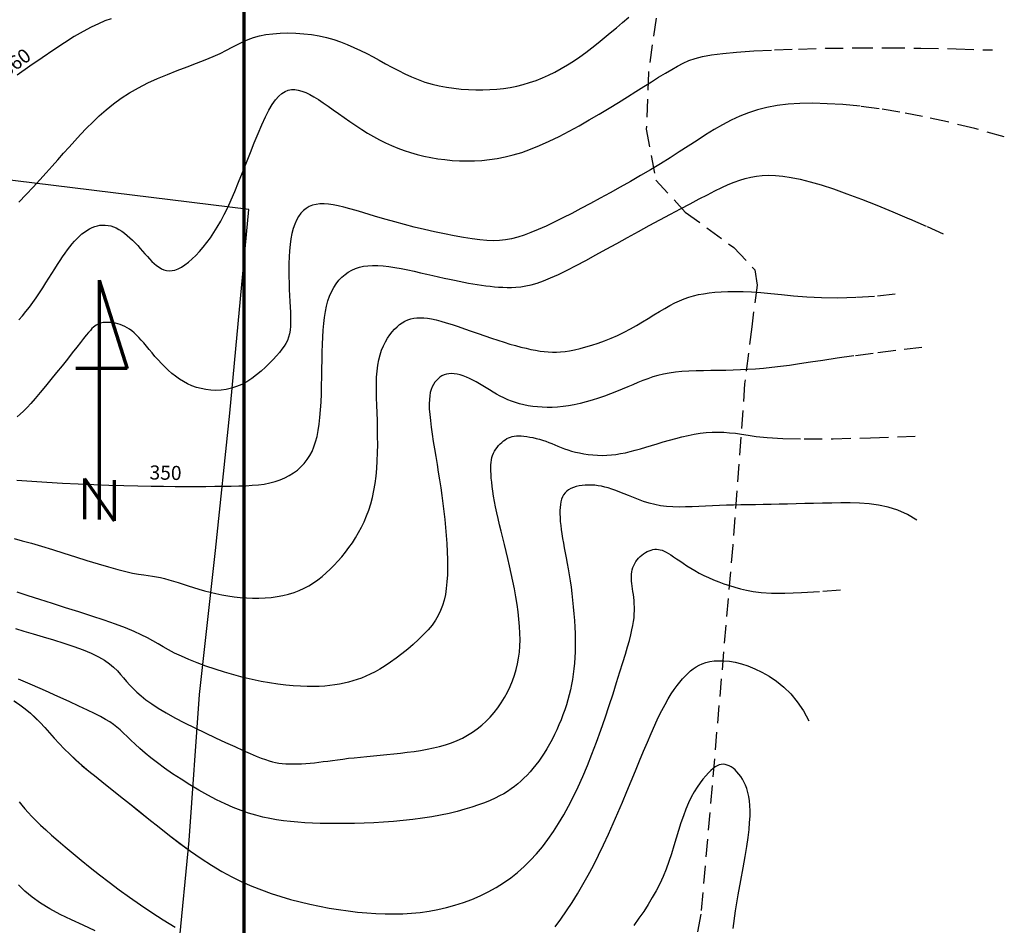
# Model space of a CAD drawing. Units: millimetres. Extents: x -17161 to 87393, y -15712 to 123256.
# Drawn here: x 52414 to 80394, y 49920 to 75644 of the extents above; entities that cross this region are included whole.
import ezdxf

# ---------------------------------------------------------------- set-up
doc = ezdxf.new("R2010")
doc.units = ezdxf.units.MM
doc.linetypes.add('DASHED', pattern=[19.05, 12.7, -6.35])
for name, color, linetype, lineweight in [('070', 3, 'Continuous', 70), ('M_BUDYNKI', 2, 'Continuous', 30), ('M_DROGI POLNE', 5, 'Continuous', 30), ('M_WARSTWICE', 22, 'Continuous', 30)]:
    doc.layers.add(name, color=color, linetype=linetype, lineweight=lineweight)
doc.styles.add('arial', font='arial.ttf', dxfattribs={"width": 0.9})

msp = doc.modelspace()

# ---------------------------------------------------------------- linework, layer by layer
at = {"layer": '070'}
for p, q in [((54672.74, 68248.83), (54672.74, 61446.51)), ((54672.74, 68248.83), (55465.95, 65739.2)), ((55465.95, 65739.2), (54011.72, 65739.2)), ((55465.95, 65739.2), (55465.95, 65739.2)), ((54254.83, 62610.4), (54254.83, 61455.98)), ((54254.83, 62610.4), (55099.35, 61411.52)), ((55099.35, 62566), (55099.35, 61411.52))]:
    msp.add_line(p, q, dxfattribs=at)
msp.add_lwpolyline([(58788.63, 1073.94), (58788.63, 82673.94), (1388.63, 82673.94), (1388.63, 1073.94)], close=True, dxfattribs=at)
at = {"layer": 'M_BUDYNKI'}
msp.add_lwpolyline([(55403.37, 29353.43), (55853.09, 36756.37), (56556, 41650.01), (56673.15, 44412.94), (56643.17, 46266.86), (57232.29, 52327.03), (57520.86, 56474.61), (57978.04, 60563.62), (58389.49, 64469.88), (58928.57, 70249.02), (15202.27, 75617.93)], dxfattribs=at)
at = {"layer": 'M_DROGI POLNE', "linetype": 'DASHED', "ltscale": 40}
for points in [[(71029.87, 79455.78), (70281.32, 74146.58), (70218.42, 72533.22), (70490.98, 71087.48), (71329.27, 70179.84), (72708.33, 69173.44), (73307.14, 68538.77), (73367.12, 68104.95), (73215.87, 66923.75), (73015.69, 65302.62), (72677.75, 60720.9), (71774.26, 50236.63), (71502.42, 48901.01), (69690.21, 45052.62), (67441.37, 39612.2), (66488.11, 36474.21), (65948.74, 32640.68), (65913.82, 29308.47)], [(55012.07, 75670.02), (54837.46, 75608.54), (54649.06, 75530.98), (54443.16, 75433.82), (54216.06, 75313.56), (53964.04, 75166.68), (53684.55, 74990.91), (53379.58, 74788.98), (53052.25, 74564.83), (52705.69, 74322.43), (52343.04, 74065.73)], [(52388.9, 70460.6), (52599.55, 70677.07), (52800.01, 70889.17), (52988.16, 71093.58), (53165.55, 71290.58), (53334.6, 71481.35), (53497.76, 71667.06), (53657.46, 71848.89), (53816.15, 72028.01), (53976.26, 72205.6), (54140.24, 72382.84), (54310.34, 72560.48), (54488.02, 72737.58), (54674.59, 72912.75), (54871.33, 73084.63), (55079.52, 73251.86), (55300.46, 73413.05), (55535.44, 73566.84), (55785.74, 73711.86), (56051.51, 73847.14), (56328.35, 73973.31), (56610.73, 74091.4), (56893.11, 74202.47), (57169.96, 74307.55), (57435.73, 74407.66), (57684.89, 74503.86), (57911.9, 74597.17), (58113.1, 74688.29), (58292.33, 74776.46), (58455.3, 74860.61), (58607.7, 74939.62), (58755.27, 75012.4), (58903.7, 75077.87), (59058.7, 75134.92), (59225.99, 75182.46), (59409.77, 75219.58), (59608.27, 75246.09), (59818.18, 75262), (60036.22, 75267.31), (60259.11, 75262), (60483.56, 75246.09), (60706.27, 75219.58), (60923.97, 75182.46), (61134.07, 75134.9), (61336.85, 75077.72), (61533.29, 75011.88), (61724.36, 74938.39), (61911.04, 74858.2), (62094.33, 74772.31), (62275.19, 74681.7), (62454.61, 74587.34), (62633.52, 74490.32), (62812.66, 74392.21), (62992.73, 74294.68), (63174.41, 74199.4), (63358.39, 74108.03), (63545.38, 74022.26), (63736.05, 73943.75), (63931.11, 73874.17), (64130.94, 73814.83), (64334.69, 73765.58), (64541.21, 73725.9), (64749.34, 73695.26), (64957.94, 73673.16), (65165.84, 73659.07), (65371.9, 73652.47), (65574.96, 73652.84), (65774.12, 73659.82), (65969.54, 73673.59), (66161.61, 73694.51), (66350.73, 73722.93), (66537.33, 73759.18), (66721.78, 73803.62), (66904.51, 73856.59), (67085.91, 73918.43), (67266.32, 73989.39), (67445.81, 74069.21), (67624.37, 74157.57), (67802.01, 74254.12), (67978.73, 74358.5), (68154.53, 74470.37), (68329.4, 74589.39), (68503.35, 74715.22), (68676.47, 74847.36), (68849.18, 74984.83), (69022.02, 75126.49), (69195.49, 75271.21), (69370.13, 75417.86), (69546.45, 75565.3), (69724.98, 75712.4)], [(52389.94, 67122.98), (52491.91, 67234.85), (52592.15, 67353.03), (52690.88, 67477.74), (52788.22, 67608.87), (52883.99, 67744.98), (52977.9, 67884.3), (53069.67, 68025.07), (53159.03, 68165.52), (53245.69, 68303.89), (53329.37, 68438.4), (53409.8, 68567.3), (53486.83, 68689.14), (53560.88, 68803.87), (53632.51, 68911.73), (53702.29, 69013.01), (53770.76, 69107.95), (53838.49, 69196.83), (53906.03, 69279.91), (53973.94, 69357.44), (54042.69, 69429.63), (54112.31, 69496.31), (54182.77, 69557.27), (54254.02, 69612.28), (54326.01, 69661.11), (54398.69, 69703.54), (54472.01, 69739.34), (54545.92, 69768.28), (54620.39, 69790.15), (54695.38, 69804.73), (54770.89, 69811.82), (54846.9, 69811.21), (54923.4, 69802.69), (55000.36, 69786.07), (55077.77, 69761.14), (55155.63, 69727.69), (55233.86, 69685.71), (55312.2, 69635.95), (55390.34, 69579.35), (55467.98, 69516.86), (55544.8, 69449.42), (55620.5, 69377.98), (55694.77, 69303.48), (55767.29, 69226.86), (55837.87, 69149.09), (55906.77, 69071.21), (55974.35, 68994.28), (56040.97, 68919.37), (56107.01, 68847.54), (56172.83, 68779.84), (56238.79, 68717.34), (56305.27, 68661.11), (56372.66, 68612.21), (56441.47, 68571.74), (56512.27, 68540.79), (56585.59, 68520.46), (56662, 68511.85), (56742.03, 68516.06), (56826.24, 68534.19), (56915.18, 68567.34), (57009.14, 68616.24), (57107.39, 68680.11), (57208.94, 68757.83), (57312.8, 68848.26), (57417.98, 68950.27), (57523.48, 69062.71), (57628.33, 69184.46), (57731.53, 69314.38), (57832.38, 69451.83), (57931.37, 69598.18), (58029.25, 69755.3), (58126.8, 69925.06), (58224.8, 70109.32), (58324, 70309.96), (58425.18, 70528.84), (58529.11, 70767.82), (58636.26, 71027.33), (58745.9, 71301.97), (58857.01, 71584.89), (58968.56, 71869.24), (59079.53, 72148.16), (59188.87, 72414.82), (59295.59, 72662.35), (59398.63, 72883.91), (59497.31, 73074.14), (59592.26, 73233.6), (59684.42, 73364.34), (59774.75, 73468.41), (59864.19, 73547.88), (59953.71, 73604.77), (60044.26, 73641.16), (60136.78, 73659.08), (60232.19, 73660.41), (60331.15, 73646.24), (60434.28, 73617.49), (60542.22, 73575.08), (60655.59, 73519.92), (60775, 73452.93), (60901.08, 73375.03), (61034.45, 73287.13), (61175.48, 73190.31), (61323.43, 73086.4), (61477.32, 72977.35), (61636.16, 72865.16), (61798.96, 72751.79), (61964.72, 72639.23), (62132.47, 72529.45), (62301.2, 72424.44), (62470.2, 72325.82), (62639.83, 72233.87), (62810.7, 72148.51), (62983.45, 72069.67), (63158.68, 71997.28), (63337.03, 71931.26), (63519.12, 71871.54), (63705.57, 71818.05), (63896.82, 71770.77), (64092.57, 71729.92), (64292.32, 71695.77), (64495.59, 71668.6), (64701.89, 71648.68), (64910.73, 71636.28), (65121.62, 71631.68), (65334.07, 71635.16), (65547.9, 71647.14), (65764.17, 71668.69), (65984.24, 71701.03), (66209.49, 71745.39), (66441.27, 71802.99), (66680.95, 71875.06), (66929.9, 71962.81), (67189.49, 72067.46), (67460.32, 72189.54), (67740.01, 72326.71), (68025.42, 72475.92), (68313.41, 72634.13), (68600.82, 72798.3), (68884.53, 72965.38), (69161.39, 73132.34), (69428.26, 73296.12), (69682.54, 73454.07), (69923.86, 73605.1), (70152.37, 73748.5), (70368.25, 73883.56), (70571.66, 74009.58), (70762.77, 74125.86), (70941.73, 74231.67), (71108.73, 74326.33), (71266.34, 74409.43), (71426.82, 74481.82), (71604.88, 74544.67), (71815.18, 74599.14), (72072.41, 74646.4), (72391.27, 74687.6), (72786.44, 74723.91), (73272.59, 74756.49), (73860.25, 74786.03), (74543.2, 74811.38), (75311.05, 74830.9), (76153.43, 74842.95), (77059.93, 74845.91), (78020.19, 74838.13), (79023.81, 74817.99), (80060.41, 74783.86)], [(80394.06, 72320.16), (79553.62, 72549.92), (78781.37, 72741.2), (78073.38, 72897.15), (77425.73, 73020.99), (76834.48, 73115.87), (76295.71, 73185), (75805.49, 73231.55), (75359.89, 73258.71), (74954.87, 73269.15), (74585.97, 73263.53), (74248.6, 73242), (73938.18, 73204.68), (73650.14, 73151.74), (73379.89, 73083.31), (73122.86, 72999.54), (72874.46, 72900.58), (72630.6, 72786.84), (72389.09, 72659.86), (72148.23, 72521.45), (71906.32, 72373.42), (71661.66, 72217.57), (71412.55, 72055.71), (71157.28, 71889.66), (70894.16, 71721.22), (70622.12, 71552.03), (70342.7, 71383.1), (70058.07, 71215.26), (69770.39, 71049.33), (69481.84, 70886.16), (69194.6, 70726.56), (68910.84, 70571.38), (68632.72, 70421.44), (68362.18, 70277.62), (68100.18, 70140.88), (67847.46, 70012.25), (67604.72, 69892.74), (67372.7, 69783.35), (67152.12, 69685.11), (66943.71, 69599.03), (66748.18, 69526.12), (66565.36, 69467.14), (66391.41, 69421.92), (66221.58, 69390.01), (66051.14, 69370.98), (65875.34, 69364.39), (65689.44, 69369.82), (65488.69, 69386.82), (65268.36, 69414.97), (65025.36, 69453.65), (64763.2, 69501.56), (64487.06, 69557.21), (64202.13, 69619.12), (63913.58, 69685.81), (63626.59, 69755.79), (63346.33, 69827.57), (63077.98, 69899.68), (62825.71, 69970.73), (62589.71, 70039.68), (62369.12, 70105.58), (62163.13, 70167.51), (61970.89, 70224.52), (61791.58, 70275.66), (61624.36, 70320.01), (61468.4, 70356.61), (61322.93, 70384.58), (61187.41, 70403.26), (61061.38, 70412.02), (60944.36, 70410.25), (60835.89, 70397.34), (60735.49, 70372.67), (60642.69, 70335.63), (60557.03, 70285.6), (60478.12, 70222.11), (60405.94, 70145.27), (60340.56, 70055.34), (60282.07, 69952.56), (60230.53, 69837.18), (60186.01, 69709.48), (60148.59, 69569.68), (60118.33, 69418.06), (60095.19, 69255.2), (60078.56, 69083.03), (60067.72, 68903.85), (60061.95, 68719.93), (60060.53, 68533.55), (60062.72, 68346.99), (60067.82, 68162.53), (60075.08, 67982.45), (60083.74, 67808.72), (60092.8, 67642.16), (60101.2, 67483.27), (60107.91, 67332.56), (60111.86, 67190.53), (60112.01, 67057.69), (60107.31, 66934.55), (60096.71, 66821.61), (60079.23, 66718.89), (60054.18, 66624.45), (60020.95, 66535.88), (59978.92, 66450.74), (59927.48, 66366.62), (59866.02, 66281.08), (59793.9, 66191.71), (59710.53, 66096.08), (59615.59, 65992.69), (59510.01, 65883.68), (59395.02, 65772.15), (59271.84, 65661.15), (59141.71, 65553.78), (59005.86, 65453.09), (58865.52, 65362.18), (58721.92, 65284.11), (58576.23, 65221.32), (58429.35, 65173.69), (58282.1, 65140.46), (58135.32, 65120.87), (57989.85, 65114.16), (57846.51, 65119.57), (57706.14, 65136.33), (57569.58, 65163.7), (57437.49, 65200.94), (57309.92, 65247.43), (57186.76, 65302.59), (57067.9, 65365.81), (56953.23, 65436.52), (56842.63, 65514.13), (56735.99, 65598.04), (56633.2, 65687.66), (56534.16, 65782.26), (56438.77, 65880.47), (56346.96, 65980.78), (56258.64, 66081.7), (56173.74, 66181.69), (56092.17, 66279.26), (56013.85, 66372.89), (55938.7, 66461.07), (55866.56, 66542.57), (55796.97, 66617.24), (55729.37, 66685.23), (55663.22, 66746.67), (55597.98, 66801.7), (55533.1, 66850.45), (55468.04, 66893.07), (55402.24, 66929.68), (55335.38, 66960.48), (55267.94, 66985.82), (55200.63, 67006.13), (55134.15, 67021.82), (55069.2, 67033.3), (55006.49, 67040.99), (54946.71, 67045.29), (54890.56, 67046.64), (54838.54, 67045.31), (54790.28, 67041.16), (54745.22, 67033.87), (54702.76, 67023.18), (54662.35, 67008.79), (54623.41, 66990.41), (54585.36, 66967.77), (54547.63, 66940.56), (54509.34, 66908.15), (54468.4, 66868.44), (54422.42, 66818.98), (54369.01, 66757.31), (54305.78, 66680.98), (54230.33, 66587.53), (54140.28, 66474.51), (54033.22, 66339.47), (53907.91, 66181.34), (53767.6, 66004.66), (53616.71, 65815.37), (53459.62, 65619.38), (53300.76, 65422.62), (53144.5, 65231.03), (52995.27, 65050.53), (52857.45, 64887.05), (52734.25, 64745.2), (52624.1, 64624.32), (52524.22, 64522.44), (52431.84, 64437.58), (52344.18, 64367.77)], [(52334.83, 62568.56), (52755.14, 62534.94), (53188.84, 62505.32), (53630.53, 62479.51), (54074.8, 62457.33), (54516.23, 62438.6), (54949.42, 62423.14), (55368.95, 62410.75), (55769.41, 62401.26), (56146.5, 62394.46), (56500.32, 62390.03), (56832.1, 62387.63), (57143.03, 62386.93), (57434.35, 62387.59), (57707.26, 62389.26), (57962.97, 62391.61), (58202.7, 62394.3), (58427.63, 62397.25), (58638.78, 62401.45), (58837.13, 62408.13), (59023.68, 62418.55), (59199.42, 62433.94), (59365.32, 62455.55), (59522.38, 62484.63), (59671.59, 62522.42), (59813.69, 62569.88), (59948.55, 62626.92), (60075.76, 62693.13), (60194.94, 62768.14), (60305.72, 62851.55), (60407.69, 62942.99), (60500.47, 63042.06), (60583.69, 63148.38), (60657.11, 63261.83), (60721.22, 63383.35), (60776.66, 63514.13), (60824.07, 63655.38), (60864.1, 63808.29), (60897.39, 63974.08), (60924.59, 64153.94), (60946.33, 64349.06), (60963.28, 64559.88), (60976.21, 64783.7), (60985.86, 65017.05), (60993.03, 65256.44), (60998.48, 65498.4), (61002.99, 65739.47), (61007.33, 65976.16), (61012.26, 66204.99), (61018.59, 66423.13), (61027.14, 66630.2), (61038.79, 66826.45), (61054.39, 67012.16), (61074.79, 67187.57), (61100.86, 67352.94), (61133.46, 67508.53), (61173.44, 67654.6), (61221.44, 67791.33), (61277.26, 67918.62), (61340.47, 68036.3), (61410.62, 68144.2), (61487.3, 68242.15), (61570.08, 68329.98), (61658.52, 68407.51), (61752.2, 68474.57), (61850.89, 68531.07), (61955.16, 68577.19), (62065.78, 68613.18), (62183.53, 68639.3), (62309.17, 68655.82), (62443.49, 68662.98), (62587.25, 68661.05), (62741.23, 68650.28), (62905.65, 68631.13), (63078.58, 68604.81), (63257.55, 68572.74), (63440.06, 68536.33), (63623.64, 68497), (63805.81, 68456.16), (63984.1, 68415.22), (64156.01, 68375.61), (64319.63, 68338.46), (64475.28, 68303.9), (64623.84, 68271.78), (64766.18, 68241.94), (64903.18, 68214.24), (65035.73, 68188.53), (65164.7, 68164.66), (65290.96, 68142.49), (65415.32, 68121.92), (65538.23, 68103.11), (65660.07, 68086.3), (65781.22, 68071.69), (65902.05, 68059.53), (66022.93, 68050.02), (66144.26, 68043.39), (66266.39, 68039.86), (66390.07, 68039.97), (66517.47, 68045.48), (66651.1, 68058.48), (66793.51, 68081.04), (66947.2, 68115.24), (67114.71, 68163.16), (67298.57, 68226.88), (67501.29, 68308.47), (67724.6, 68409.25), (67966.92, 68527.47), (68225.88, 68660.59), (68499.11, 68806.09), (68784.22, 68961.46), (69078.84, 69124.16), (69380.59, 69291.67), (69687.1, 69461.46), (69995.85, 69631.16), (70303.8, 69798.97), (70607.77, 69963.2), (70904.57, 70122.22), (71191.04, 70274.34), (71463.98, 70417.91), (71720.22, 70551.26), (71956.59, 70672.74), (72171.06, 70781.03), (72366.31, 70876.29), (72546.16, 70959.02), (72714.46, 71029.72), (72875.03, 71088.9), (73031.7, 71137.06), (73188.32, 71174.71), (73348.71, 71202.35), (73516.63, 71220.15), (73695.57, 71226.91), (73888.91, 71221.07), (74100.07, 71201.11), (74332.43, 71165.48), (74589.41, 71112.64), (74874.41, 71041.04), (75190.82, 70949.15), (75540.96, 70835.89), (75922.79, 70702.11), (76333.18, 70549.13), (76769, 70378.24), (77227.12, 70190.78), (77704.41, 69988.05), (78197.74, 69771.36), (78703.99, 69542.04)], [(52258.56, 60903.54), (52488.05, 60843.85), (52745.17, 60772.22), (53032.15, 60687.35), (53342.38, 60592.14), (53667.06, 60490.58), (53997.37, 60386.64), (54324.5, 60284.29), (54639.63, 60187.5), (54933.97, 60100.24), (55198.69, 60026.49), (55427.37, 59969.04), (55623.12, 59925.99), (55791.45, 59894.26), (55937.85, 59870.77), (56067.82, 59852.45), (56186.86, 59836.21), (56300.47, 59818.98), (56414.14, 59797.68), (56532.44, 59769.93), (56656.17, 59736.16), (56785.2, 59697.48), (56919.4, 59655.03), (57058.63, 59609.94), (57202.77, 59563.32), (57351.68, 59516.3), (57505.22, 59470.01), (57663.21, 59425.49), (57825.25, 59383.46), (57990.86, 59344.54), (58159.58, 59309.35), (58330.96, 59278.54), (58504.52, 59252.73), (58679.81, 59232.54), (58856.35, 59218.61), (59033.59, 59211.5), (59210.61, 59211.5), (59386.36, 59218.86), (59559.83, 59233.79), (59729.98, 59256.54), (59895.8, 59287.33), (60056.25, 59326.4), (60210.31, 59373.97), (60357.23, 59430.18), (60497.43, 59494.73), (60631.61, 59567.23), (60760.45, 59647.28), (60884.66, 59734.5), (61004.94, 59828.47), (61121.98, 59928.81), (61236.47, 60035.12), (61348.93, 60147.05), (61459.07, 60264.43), (61566.43, 60387.12), (61670.54, 60515.01), (61770.92, 60647.94), (61867.11, 60785.81), (61958.64, 60928.47), (62045.05, 61075.81), (62125.89, 61227.8), (62200.88, 61384.92), (62269.75, 61547.78), (62332.25, 61716.98), (62388.12, 61893.1), (62437.1, 62076.75), (62478.94, 62268.52), (62513.37, 62469.02), (62540.31, 62678.45), (62560.34, 62895.45), (62574.21, 63118.27), (62582.66, 63345.18), (62586.45, 63574.41), (62586.32, 63804.23), (62583.03, 64032.88), (62577.33, 64258.62), (62570.06, 64479.85), (62562.51, 64695.58), (62556.03, 64905), (62552.01, 65107.25), (62551.83, 65301.52), (62556.84, 65486.97), (62568.44, 65662.76), (62587.99, 65828.06), (62616.48, 65982.25), (62653.33, 66125.5), (62697.6, 66258.18), (62748.33, 66380.66), (62804.54, 66493.32), (62865.3, 66596.53), (62929.64, 66690.68), (62996.6, 66776.13), (63065.42, 66853.2), (63136.12, 66921.99), (63208.9, 66982.54), (63283.96, 67034.89), (63361.53, 67079.09), (63441.8, 67115.17), (63524.99, 67143.18), (63611.3, 67163.16), (63701.13, 67175.15), (63795.62, 67179.14), (63896.11, 67175.15), (64003.92, 67163.16), (64120.4, 67143.19), (64246.87, 67115.23), (64384.67, 67079.27), (64535.12, 67035.33), (64698.88, 66983.68), (64873.84, 66925.7), (65057.2, 66863.06), (65246.2, 66797.43), (65438.02, 66730.46), (65629.88, 66663.83), (65819, 66599.2), (66002.57, 66538.22), (66178.34, 66482.28), (66346.06, 66431.59), (66506.05, 66386.05), (66658.58, 66345.59), (66803.94, 66310.13), (66942.44, 66279.57), (67074.36, 66253.84), (67199.99, 66232.85), (67319.96, 66216.61), (67436.22, 66205.45), (67551.06, 66199.77), (67666.78, 66200.01), (67785.67, 66206.57), (67910.01, 66219.87), (68042.09, 66240.33), (68184.21, 66268.36), (68337.94, 66304.29), (68501.94, 66348.03), (68674.2, 66399.44), (68852.65, 66458.33), (69035.27, 66524.55), (69220.01, 66597.92), (69404.84, 66678.28), (69587.71, 66765.47), (69766.88, 66859), (69941.8, 66957.1), (70112.23, 67057.71), (70277.91, 67158.72), (70438.59, 67258.08), (70594.03, 67353.68), (70743.97, 67443.47), (70888.17, 67525.34), (71026.75, 67597.7), (71161.43, 67660.77), (71294.27, 67715.27), (71427.36, 67761.91), (71562.78, 67801.4), (71702.62, 67834.43), (71848.95, 67861.72), (72003.86, 67883.97), (72169.34, 67901.71), (72347.04, 67914.68), (72538.53, 67922.45), (72745.36, 67924.58), (72969.09, 67920.64), (73211.29, 67910.19), (73473.52, 67892.78), (73757.34, 67867.99), (74065.21, 67836.4), (74403.19, 67802.63), (74778.22, 67772.35), (75197.28, 67751.2), (75667.3, 67744.84), (76195.26, 67758.93), (76788.09, 67799.11), (77452.77, 67871.04)], [(78049.39, 66331.82), (77306.78, 66245.59), (76666.36, 66166.04), (76116.04, 66093.12), (75643.73, 66026.77), (75237.33, 65966.95), (74884.77, 65913.62), (74573.94, 65866.73), (74292.75, 65826.22), (74030.72, 65791.98), (73783.71, 65763.52), (73549.22, 65740.29), (73324.71, 65721.72), (73107.68, 65707.26), (72895.59, 65696.34), (72685.94, 65688.41), (72476.18, 65682.91), (72264.56, 65679.17), (72052.23, 65676.13), (71841.12, 65672.62), (71633.13, 65667.48), (71430.19, 65659.54), (71234.2, 65647.64), (71047.08, 65630.6), (70870.75, 65607.27), (70706.36, 65576.78), (70552.05, 65539.53), (70405.22, 65496.21), (70263.24, 65447.53), (70123.5, 65394.18), (69983.38, 65336.87), (69840.28, 65276.29), (69691.57, 65213.14), (69535.35, 65148.22), (69372.44, 65082.64), (69204.4, 65017.62), (69032.77, 64954.37), (68859.08, 64894.11), (68684.88, 64838.05), (68511.71, 64787.4), (68341.1, 64743.38), (68174.35, 64706.93), (68011.76, 64678), (67853.37, 64656.25), (67699.22, 64641.36), (67549.38, 64633), (67403.87, 64630.85), (67262.75, 64634.58), (67126.07, 64643.85), (66993.82, 64658.39), (66865.82, 64678.06), (66741.84, 64702.77), (66621.63, 64732.43), (66504.98, 64766.94), (66391.64, 64806.2), (66281.38, 64850.14), (66173.96, 64898.64), (66069.16, 64951.46), (65966.69, 65007.68), (65866.27, 65066.24), (65767.63, 65126.06), (65670.48, 65186.06), (65574.54, 65245.18), (65479.54, 65302.33), (65385.19, 65356.46), (65291.34, 65406.56), (65198.33, 65451.94), (65106.63, 65492.01), (65016.7, 65526.15), (64929.01, 65553.76), (64844.03, 65574.24), (64762.22, 65586.96), (64684.06, 65591.34), (64609.93, 65586.94), (64539.96, 65574.05), (64474.19, 65553.13), (64412.67, 65524.66), (64355.44, 65489.09), (64302.56, 65446.9), (64254.06, 65398.56), (64210, 65344.52), (64170.48, 65284.91), (64135.86, 65218.49), (64106.57, 65143.68), (64083.02, 65058.88), (64065.63, 64962.51), (64054.82, 64852.98), (64051.01, 64728.71), (64054.63, 64588.12), (64065.85, 64430.24), (64083.84, 64256.7), (64107.54, 64069.73), (64135.89, 63871.57), (64167.82, 63664.46), (64202.26, 63450.66), (64238.16, 63232.4), (64274.43, 63011.92), (64310.16, 62791.06), (64344.9, 62569.94), (64378.37, 62348.29), (64410.26, 62125.82), (64440.27, 61902.27), (64468.1, 61677.34), (64493.46, 61450.76), (64516.05, 61222.25), (64535.52, 60991.91), (64551.34, 60761.43), (64562.94, 60532.88), (64569.73, 60308.33), (64571.15, 60089.85), (64566.62, 59879.5), (64555.56, 59679.36), (64537.39, 59491.51), (64511.44, 59317.29), (64476.68, 59155.21), (64431.95, 59003.07), (64376.14, 58858.67), (64308.09, 58719.8), (64226.68, 58584.26), (64130.76, 58449.84), (64019.19, 58314.33), (63891.57, 58176.25), (63750.38, 58036.93), (63598.83, 57898.44), (63440.11, 57762.82), (63277.45, 57632.14), (63114.05, 57508.44), (62953.12, 57393.78), (62797.86, 57290.22), (62650.73, 57199.27), (62511.12, 57120.23), (62377.68, 57051.88), (62249.05, 56992.98), (62123.88, 56942.31), (62000.81, 56898.62), (61878.47, 56860.68), (61755.52, 56827.27), (61630.59, 56797.39), (61502.28, 56771.1), (61369.21, 56748.66), (61229.96, 56730.38), (61083.15, 56716.54), (60927.37, 56707.42), (60761.23, 56703.32), (60583.32, 56704.51), (60392.63, 56711.34), (60189.65, 56724.3), (59975.23, 56743.91), (59750.24, 56770.71), (59515.54, 56805.24), (59272.01, 56848.04), (59020.49, 56899.63), (58761.86, 56960.54), (58497.51, 57030.95), (58230.98, 57109.49), (57966.34, 57194.44), (57707.67, 57284.08), (57459.03, 57376.68), (57224.5, 57470.52), (57008.15, 57563.85), (56814.05, 57654.97), (56644.06, 57742.68), (56491.22, 57827.87), (56346.36, 57912), (56200.31, 57996.49), (56043.89, 58082.79), (55867.94, 58172.35), (55663.28, 58266.58), (55420.75, 58366.94), (55134.35, 58474.32), (54810.9, 58587.4), (54460.39, 58704.36), (54092.81, 58823.32), (53718.16, 58942.45), (53346.43, 59059.89), (52987.61, 59173.8), (52651.7, 59282.33), (52345.95, 59384.26)], [(52291.12, 58350.79), (52532.94, 58276.14), (52800.6, 58196.49), (53085.18, 58112.42), (53377.75, 58024.52), (53669.39, 57933.36), (53951.17, 57839.52), (54214.18, 57743.59), (54449.49, 57646.15), (54650.49, 57547.7), (54819.89, 57448.48), (54962.67, 57348.64), (55083.84, 57248.34), (55188.4, 57147.72), (55281.37, 57046.95), (55367.75, 56946.18), (55452.53, 56845.57), (55540.53, 56745.05), (55635.74, 56643.72), (55741.97, 56540.45), (55863.02, 56434.11), (56002.69, 56323.59), (56164.78, 56207.76), (56353.1, 56085.5), (56571.44, 55955.67), (56821.48, 55817.9), (57096.4, 55674.78), (57387.22, 55529.62), (57684.99, 55385.77), (57980.75, 55246.54), (58265.54, 55115.27), (58530.4, 54995.28), (58766.37, 54889.9), (58966.92, 54801.6), (59135.14, 54729.39), (59276.59, 54671.42), (59396.8, 54625.84), (59501.29, 54590.81), (59595.62, 54564.47), (59685.3, 54544.98), (59775.88, 54530.49), (59871.85, 54519.45), (59973.55, 54511.51), (60080.26, 54506.62), (60191.28, 54504.72), (60305.91, 54505.76), (60423.44, 54509.68), (60543.17, 54516.44), (60664.37, 54525.99), (60786.66, 54538.19), (60910.8, 54552.69), (61037.86, 54569.04), (61168.93, 54586.8), (61305.06, 54605.54), (61447.34, 54624.81), (61596.83, 54644.18), (61754.62, 54663.21), (61921.36, 54681.59), (62096.1, 54699.47), (62277.47, 54717.16), (62464.11, 54734.95), (62654.65, 54753.13), (62847.73, 54771.98), (63041.97, 54791.82), (63236.02, 54812.92), (63428.64, 54835.66), (63619.12, 54860.74), (63806.86, 54888.94), (63991.29, 54921.04), (64171.81, 54957.82), (64347.86, 55000.05), (64518.82, 55048.52), (64684.14, 55104.01), (64843.31, 55167.19), (64996.29, 55238.25), (65143.13, 55317.31), (65283.87, 55404.46), (65418.57, 55499.8), (65547.27, 55603.42), (65670.02, 55715.42), (65786.87, 55835.9), (65897.78, 55964.78), (66002.41, 56101.2), (66100.3, 56244.16), (66191.03, 56392.62), (66274.15, 56545.56), (66349.22, 56701.97), (66415.81, 56860.81), (66473.47, 57021.07), (66521.89, 57182.06), (66561.18, 57344.52), (66591.6, 57509.51), (66613.39, 57678.11), (66626.8, 57851.38), (66632.05, 58030.41), (66629.41, 58216.25), (66619.11, 58410), (66601.49, 58612.23), (66577.24, 58821.62), (66547.14, 59036.37), (66511.96, 59254.69), (66472.5, 59474.75), (66429.52, 59694.77), (66383.81, 59912.93), (66336.15, 60127.44), (66287.3, 60336.78), (66237.97, 60540.56), (66188.83, 60738.69), (66140.57, 60931.07), (66093.87, 61117.6), (66049.41, 61298.18), (66007.88, 61472.73), (65969.96, 61641.13), (65936.19, 61803.24), (65906.56, 61958.69), (65880.91, 62107.08), (65859.1, 62247.97), (65840.97, 62380.96), (65826.37, 62505.62), (65815.15, 62621.54), (65807.15, 62728.31), (65802.3, 62825.74), (65800.81, 62914.63), (65802.98, 62996.02), (65809.09, 63070.96), (65819.44, 63140.47), (65834.31, 63205.6), (65854, 63267.39), (65878.81, 63326.88), (65908.84, 63384.84), (65943.58, 63441.05), (65982.32, 63495.02), (66024.37, 63546.26), (66069.01, 63594.28), (66115.57, 63638.6), (66163.33, 63678.72), (66211.59, 63714.16), (66259.93, 63744.53), (66308.9, 63769.86), (66359.37, 63790.25), (66412.16, 63805.82), (66468.1, 63816.71), (66528.05, 63823.03), (66592.84, 63824.89), (66663.3, 63822.42), (66739.95, 63815.75), (66821.96, 63805.09), (66908.19, 63790.64), (66997.49, 63772.63), (67088.7, 63751.27), (67180.67, 63726.77), (67272.27, 63699.35), (67362.33, 63669.23), (67450.11, 63636.68), (67536.45, 63602.29), (67622.6, 63566.68), (67709.81, 63530.49), (67799.33, 63494.36), (67892.39, 63458.93), (67990.26, 63424.84), (68094.16, 63392.71), (68204.98, 63363.17), (68322.03, 63336.75), (68444.26, 63313.94), (68570.61, 63295.27), (68700.02, 63281.22), (68831.43, 63272.31), (68963.8, 63269.04), (69096.05, 63271.92), (69227.49, 63281.31), (69358.85, 63296.97), (69491.2, 63318.52), (69625.61, 63345.58), (69763.18, 63377.78), (69904.98, 63414.73), (70052.08, 63456.04), (70205.58, 63501.36), (70366.13, 63550.1), (70532.76, 63601.01), (70704.09, 63652.64), (70878.73, 63703.55), (71055.3, 63752.29), (71232.41, 63797.43), (71408.67, 63837.51), (71582.71, 63871.08), (71753.53, 63896.99), (71921.7, 63915.11), (72088.18, 63925.63), (72253.94, 63928.69), (72419.94, 63924.48), (72587.14, 63913.15), (72756.51, 63894.87), (72929.02, 63869.8), (73112.29, 63838.84), (73340.7, 63805.79), (73655.28, 63775.18), (74097.07, 63751.53), (74707.11, 63739.38), (75526.44, 63743.25), (76596.09, 63767.67), (77957.1, 63817.17)], [(77910.85, 61429.33), (77638.86, 61587.61), (77366.58, 61707.75), (77094.46, 61794.91), (76822.92, 61854.26), (76552.41, 61890.99), (76283.35, 61910.27), (76016.19, 61917.27), (75751.37, 61917.17), (75489.32, 61914.34), (75230.47, 61909.98), (74975.26, 61904.48), (74724.14, 61898.23), (74477.53, 61891.62), (74235.88, 61885.03), (73999.61, 61878.87), (73769.17, 61873.52), (73544.83, 61869.23), (73326.17, 61865.73), (73112.63, 61862.59), (72903.64, 61859.4), (72698.63, 61855.71), (72497.02, 61851.13), (72298.23, 61845.22), (72101.71, 61837.57), (71907.03, 61828.1), (71714.47, 61818.11), (71524.43, 61809.27), (71337.35, 61803.23), (71153.63, 61801.64), (70973.71, 61806.16), (70798.01, 61818.44), (70626.94, 61840.14), (70460.91, 61872.28), (70300.24, 61913.35), (70145.23, 61961.23), (69996.18, 62013.77), (69853.4, 62068.84), (69717.17, 62124.3), (69587.82, 62178.01), (69465.63, 62227.84), (69350.68, 62272.04), (69242.18, 62310.36), (69139.1, 62342.98), (69040.41, 62370.02), (68945.09, 62391.65), (68852.13, 62408.01), (68760.49, 62419.26), (68669.15, 62425.54), (68577.45, 62426.97), (68486.21, 62423.46), (68396.59, 62414.89), (68309.77, 62401.15), (68226.93, 62382.12), (68149.23, 62357.66), (68077.86, 62327.68), (68013.98, 62292.03), (67958.5, 62250.61), (67911.17, 62203.33), (67871.49, 62150.09), (67838.95, 62090.8), (67813.03, 62025.37), (67793.22, 61953.71), (67779.02, 61875.74), (67769.9, 61791.35), (67765.4, 61700.54), (67765.23, 61603.54), (67769.13, 61500.66), (67776.86, 61392.22), (67788.17, 61278.52), (67802.8, 61159.89), (67820.5, 61036.63), (67841.03, 60909.06), (67864.09, 60777.36), (67889.22, 60641.23), (67915.91, 60500.23), (67943.66, 60353.93), (67971.96, 60201.9), (68000.3, 60043.71), (68028.18, 59878.93), (68055.09, 59707.13), (68080.57, 59528.23), (68104.32, 59343.54), (68126.05, 59154.75), (68145.51, 58963.53), (68162.44, 58771.54), (68176.55, 58580.48), (68187.59, 58392), (68195.29, 58207.79), (68199.42, 58029.15), (68199.89, 57855.98), (68196.65, 57687.79), (68189.64, 57524.1), (68178.8, 57364.45), (68164.1, 57208.34), (68145.47, 57055.32), (68122.86, 56904.89), (68096.23, 56756.61), (68065.57, 56610.18), (68030.89, 56465.33), (67992.18, 56321.79), (67949.45, 56179.28), (67902.71, 56037.54), (67851.95, 55896.29), (67797.19, 55755.26), (67738.47, 55614.35), (67676.06, 55474.2), (67610.28, 55335.6), (67541.45, 55199.35), (67469.88, 55066.25), (67395.9, 54937.11), (67319.83, 54812.72), (67241.98, 54693.89), (67162.61, 54581.22), (67081.77, 54474.55), (66999.45, 54373.53), (66915.64, 54277.8), (66830.32, 54187.01), (66743.49, 54100.8), (66655.13, 54018.83), (66565.23, 53940.72), (66473.46, 53866.11), (66378.23, 53794.55), (66277.62, 53725.57), (66169.72, 53658.68), (66052.61, 53593.43), (65924.37, 53529.34), (65783.1, 53465.93), (65626.87, 53402.74), (65454.27, 53339.51), (65265.83, 53276.85), (65062.59, 53215.58), (64845.58, 53156.54), (64615.85, 53100.54), (64374.41, 53048.42), (64122.3, 53001), (63860.56, 52959.1), (63590.47, 52923.34), (63314.3, 52893.46), (63034.59, 52869.01), (62753.84, 52849.5), (62474.59, 52834.47), (62199.36, 52823.47), (61930.67, 52816.01), (61671.05, 52811.64), (61422.41, 52809.99), (61184.24, 52811.2), (60955.41, 52815.48), (60734.81, 52823.08), (60521.3, 52834.23), (60313.78, 52849.15), (60111.1, 52868.09), (59912.16, 52891.27), (59715.7, 52919.14), (59519.93, 52953.03), (59322.95, 52994.47), (59122.84, 53045.01), (58917.71, 53106.18), (58705.63, 53179.53), (58484.7, 53266.59), (58253, 53368.9), (58009.7, 53487.24), (57758.17, 53619.37), (57502.87, 53762.26), (57248.26, 53912.9), (56998.79, 54068.27), (56758.91, 54225.37), (56533.08, 54381.18), (56325.74, 54532.69), (56140.2, 54677.34), (55975.05, 54814.49), (55827.76, 54943.95), (55695.77, 55065.52), (55576.54, 55179.01), (55467.51, 55284.25), (55366.15, 55381.03), (55269.89, 55469.17), (55175.65, 55549.08), (55078.15, 55623.53), (54971.57, 55695.91), (54850.09, 55769.58), (54707.88, 55847.92), (54539.14, 55934.3), (54338.04, 56032.1), (54098.76, 56144.7), (53817.53, 56274.38), (53498.78, 56419.13), (53148.99, 56575.85), (52774.65, 56741.44), (52382.22, 56912.79)], [(52250.9, 56295.01), (52414.17, 56185.88), (52569.4, 56068.94), (52716.85, 55944.77), (52857.13, 55813.99), (52992.34, 55677.33), (53124.94, 55535.58), (53257.4, 55389.51), (53392.19, 55239.9), (53531.78, 55087.52), (53678.62, 54933.15), (53835.19, 54777.55), (54003.57, 54621.12), (54184.25, 54462.65), (54377.38, 54300.53), (54583.08, 54133.18), (54801.47, 53959), (55032.67, 53776.37), (55276.82, 53583.72), (55534.03, 53379.43), (55804.03, 53162.87), (56084.86, 52937.24), (56374.2, 52706.68), (56669.68, 52475.35), (56968.96, 52247.4), (57269.69, 52026.99), (57569.52, 51818.26), (57866.1, 51625.38), (58157.61, 51451.52), (58444.31, 51296.04), (58726.99, 51157.3), (59006.43, 51033.68), (59283.43, 50923.56), (59558.76, 50825.32), (59833.23, 50737.32), (60107.6, 50657.94), (60382.45, 50585.83), (60657.43, 50520.68), (60931.98, 50462.44), (61205.51, 50411.07), (61477.47, 50366.52), (61747.29, 50328.76), (62014.39, 50297.73), (62278.21, 50273.4), (62538.35, 50255.81), (62795.12, 50245.45), (63048.99, 50242.88), (63300.47, 50248.66), (63550.01, 50263.37), (63798.11, 50287.57), (64045.25, 50321.84), (64291.9, 50366.73), (64538.28, 50422.73), (64783.48, 50489.88), (65026.31, 50568.14), (65265.59, 50657.48), (65500.15, 50757.84), (65728.8, 50869.18), (65950.35, 50991.46), (66163.63, 51124.63), (66367.74, 51268.66), (66562.97, 51423.54), (66749.88, 51589.28), (66929.04, 51765.86), (67101.02, 51953.29), (67266.39, 52151.58), (67425.71, 52360.71), (67579.57, 52580.69), (67728.5, 52811.62), (67873.03, 53053.98), (68013.65, 53308.34), (68150.84, 53575.28), (68285.11, 53855.38), (68416.94, 54149.21), (68546.84, 54457.35), (68675.29, 54780.38), (68802.49, 55117.73), (68927.41, 55464.28), (69048.71, 55813.79), (69165.06, 56159.99), (69275.12, 56496.63), (69377.57, 56817.45), (69471.06, 57116.21), (69554.27, 57386.63), (69626.21, 57624.17), (69687.34, 57831.14), (69738.46, 58011.51), (69780.36, 58169.3), (69813.87, 58308.5), (69839.77, 58433.1), (69858.87, 58547.12), (69871.98, 58654.55), (69879.87, 58758.69), (69883.19, 58860.1), (69882.56, 58958.65), (69878.61, 59054.21), (69871.96, 59146.62), (69863.22, 59235.77), (69853.03, 59321.52), (69841.99, 59403.73), (69830.76, 59482.34), (69820.04, 59557.63), (69810.57, 59629.95), (69803.07, 59699.65), (69798.27, 59767.08), (69796.9, 59832.6), (69799.7, 59896.54), (69807.39, 59959.27), (69820.53, 60021.02), (69839, 60081.52), (69862.49, 60140.4), (69890.72, 60197.28), (69923.38, 60251.79), (69960.17, 60303.54), (70000.81, 60352.15), (70044.98, 60397.26), (70092.35, 60438.5), (70142.33, 60475.63), (70194.32, 60508.45), (70247.68, 60536.72), (70301.81, 60560.24), (70356.06, 60578.79), (70409.83, 60592.15), (70462.5, 60600.11), (70513.72, 60602.45), (70564.32, 60598.92), (70615.4, 60589.29), (70668.08, 60573.31), (70723.47, 60550.74), (70782.66, 60521.34), (70846.78, 60484.86), (70916.92, 60441.06), (70994, 60389.94), (71078.1, 60332.53), (71169.13, 60270.1), (71266.96, 60203.91), (71371.5, 60135.24), (71482.64, 60065.35), (71600.26, 59995.51), (71724.27, 59927), (71854.48, 59860.89), (71990.48, 59797.44), (72131.77, 59736.76), (72277.88, 59678.91), (72428.31, 59623.98), (72582.58, 59572.04), (72740.2, 59523.19), (72900.69, 59477.49), (73066.97, 59435.5), (73255.6, 59399.59), (73486.56, 59372.59), (73779.84, 59357.34), (74155.39, 59356.67), (74633.21, 59373.44), (75233.27, 59410.46), (75975.54, 59470.58)], [(67630.1, 49878.13), (67792.9, 50098.56), (67953.57, 50328.65), (68111.96, 50568.35), (68267.9, 50817.66), (68421.24, 51076.52), (68571.81, 51344.91), (68719.46, 51622.8), (68864.05, 51909.83), (69005.54, 52204.34), (69143.96, 52504.33), (69279.29, 52807.82), (69411.53, 53112.83), (69540.7, 53417.35), (69666.78, 53719.4), (69789.79, 54016.99), (69909.71, 54308.17), (70026.5, 54591.13), (70140.1, 54864.1), (70250.48, 55125.32), (70357.57, 55373), (70461.33, 55605.38), (70561.7, 55820.69), (70658.63, 56017.15), (70752.12, 56193.6), (70842.36, 56351.22), (70929.58, 56491.8), (71014.03, 56617.11), (71095.93, 56728.95), (71175.54, 56829.1), (71253.08, 56919.33), (71328.8, 57001.44), (71403.18, 57076.88), (71477.68, 57145.78), (71554, 57207.94), (71633.85, 57263.16), (71718.94, 57311.25), (71810.96, 57352), (71911.64, 57385.23), (72022.67, 57410.72), (72145.39, 57428.08), (72279.72, 57436.11), (72425.19, 57433.4), (72581.35, 57418.54), (72747.75, 57390.12), (72923.92, 57346.74), (73109.42, 57286.99), (73303.78, 57209.46), (73505.99, 57112.65), (73712.82, 56994.65), (73920.49, 56853.47), (74125.2, 56687.09), (74323.17, 56493.52), (74510.61, 56270.76), (74683.72, 56016.8), (74838.74, 55729.65)], [(52251.94, 56295), (52415.21, 56185.87), (52570.44, 56068.93), (52717.89, 55944.76), (52858.17, 55813.97), (52993.37, 55677.32), (53125.98, 55535.57), (53258.44, 55389.5), (53393.23, 55239.89), (53532.82, 55087.51), (53679.66, 54933.13), (53836.23, 54777.54), (54004.6, 54621.11), (54185.29, 54462.64), (54378.42, 54300.52), (54584.12, 54133.17), (54802.5, 53958.98), (55033.71, 53776.36), (55277.86, 53583.71), (55535.07, 53379.42), (55805.06, 53162.86), (56085.9, 52937.23), (56375.24, 52706.67), (56670.72, 52475.34), (56970, 52247.39), (57270.73, 52026.97), (57570.56, 51818.25), (57867.14, 51625.37), (58158.65, 51451.51), (58445.35, 51296.03), (58728.03, 51157.29), (58789.67, 51130.02)], [(72686.25, 49832.92), (72757.57, 50333.11), (72832.03, 50784.49), (72905, 51189.99), (72971.84, 51552.51), (73028.75, 51875.11), (73075.35, 52161.34), (73112.06, 52414.91), (73139.35, 52639.52), (73157.65, 52838.86), (73167.42, 53016.65), (73169.1, 53176.57), (73163.14, 53322.32), (73150, 53457.07), (73130.21, 53581.85), (73104.31, 53697.13), (73072.86, 53803.4), (73036.38, 53901.15), (72995.43, 53990.87), (72950.56, 54073.04), (72902.3, 54148.14), (72851.2, 54216.54), (72797.78, 54278.08), (72742.58, 54332.49), (72686.12, 54379.48), (72628.92, 54418.77), (72571.52, 54450.1), (72514.44, 54473.17), (72458.2, 54487.71), (72403.1, 54493.41), (72348.51, 54489.83), (72293.59, 54476.51), (72237.46, 54452.99), (72179.28, 54418.8), (72118.18, 54373.47), (72053.31, 54316.54), (71983.81, 54247.54), (71909.19, 54166.05), (71830.4, 54071.75), (71748.78, 53964.39), (71665.63, 53843.69), (71582.29, 53709.38), (71500.08, 53561.2), (71420.32, 53398.87), (71344.33, 53222.12), (71272.94, 53031.2), (71205.09, 52828.36), (71139.2, 52616.36), (71073.69, 52397.98), (71007.02, 52175.97), (70937.59, 51953.11), (70863.86, 51732.16), (70784.25, 51515.88), (70697.43, 51306.32), (70602.99, 51102.67), (70500.77, 50903.37), (70390.58, 50706.88), (70272.27, 50511.66), (70145.65, 50316.18), (70010.56, 50118.88), (69866.82, 49918.24)], [(52403, 53428.26), (52475.6, 53329.35), (52557.54, 53228.3), (52650.18, 53123.44), (52754.88, 53013.1), (52873, 52895.59), (53005.9, 52769.25), (53154.94, 52632.38), (53321.49, 52483.33), (53506.49, 52320.95), (53709.29, 52146.31), (53928.81, 51961.03), (54163.99, 51766.71), (54413.74, 51564.97), (54677.01, 51357.41), (54952.72, 51145.66), (55239.8, 50931.32), (55537.41, 50715.95), (55845.56, 50500.85), (56164.5, 50287.26), (56494.48, 50076.43), (56835.74, 49869.61)], [(54557.71, 49766.99), (54214.74, 49923.07), (53881.51, 50076.23), (53564.03, 50229.45), (53268.33, 50385.71), (53000.41, 50547.98), (52764.84, 50718.26), (52560.33, 50894.56), (52384.11, 51073.9)]]:
    msp.add_lwpolyline(points, dxfattribs=at)

# ---------------------------------------------------------------- texts
at = {"layer": 'M_WARSTWICE', "char_height": 400, "attachment_point": 4, "style": 'arial'}
for s, insert, rotation in [('{\\fArial|b0|i0|c238|p34;360}', (51927.31, 74158.45), 36.676835), ('{\\fArial|b0|i0|c238|p34;350}', (56105.27, 62785.69), 358.799621)]:
    msp.add_mtext(s, dxfattribs=dict(at, insert=insert, rotation=rotation))

doc.saveas('drawing.dxf')
